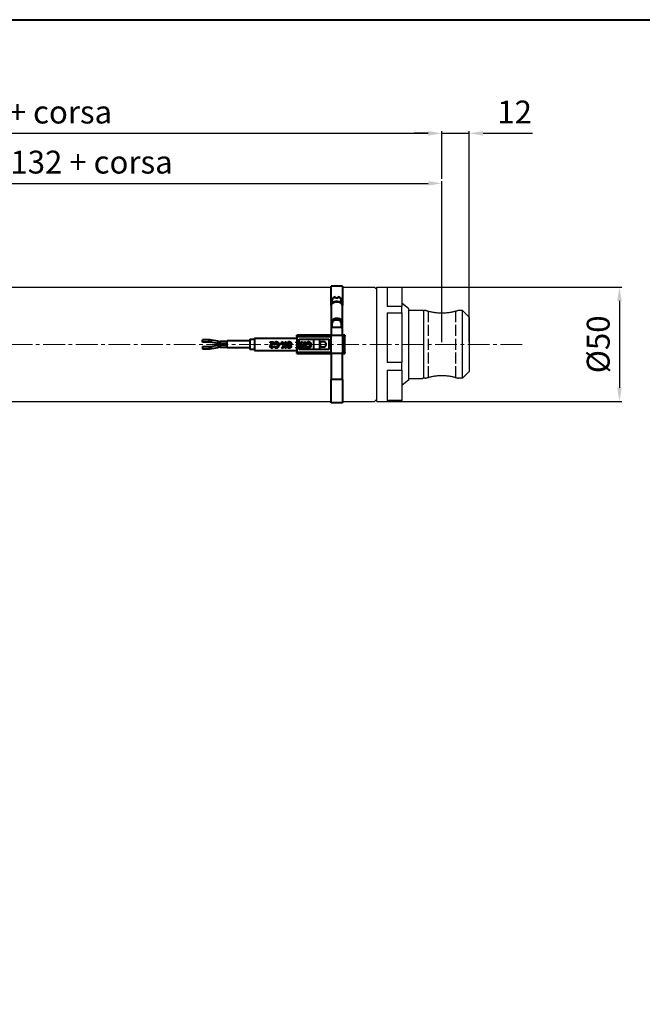
# Model space of a CAD drawing. Units: millimetres. Extents: x 22 to 922, y 61 to 766.
# Drawn here: x 302 to 575, y 335 to 766 of the extents above; entities that cross this region are included whole.
import ezdxf

# ---------------------------------------------------------------- set-up
doc = ezdxf.new("R2010")
doc.units = ezdxf.units.MM
doc.linetypes.add('ACAD_ISO02W100', pattern=[15, 12, -3])
doc.linetypes.add('CENTER2', pattern=[28.575, 19.05, -3.175, 3.175, -3.175])
doc.layers.get('0').update_dxf_attribs({"color": 2})
for name, color, linetype, lineweight in [('AM_0', 2, 'Continuous', 40), ('AM_5', 3, 'Continuous', 25), ("Linea d'asse(Ognibene)", 150, 'Continuous', 5)]:
    doc.layers.add(name, color=color, linetype=linetype, lineweight=lineweight)
doc.styles.get("Standard").update_dxf_attribs({"font": 'ISOCP.SHX'})
doc.dimstyles.new('AM_ISO$0', dxfattribs={"dimtxt": 3.5, "dimasz": 2, "dimexe": 1, "dimexo": 1, "dimgap": 1.5, "dimtad": 1, "dimdec": 3, "dimdsep": 46, "dimtxsty": 'STANDARD', "dimcen": 0, "dimclrd": 256, "dimclre": 256, "dimclrt": 7, "dimadec": 0, "dimazin": 2, "dimtp": 0.1, "dimtm": 0.1, "dimtfac": 0.71, "dimtdec": 3, "dimtmove": 0, "dimatfit": 0, "dimfxl": 1, "dimlwd": -1, "dimlwe": -1, "dimarcsym": 0})

# ---------------------------------------------------------------- blocks, each defined once
blk = doc.blocks.new('*D4')
at = {"layer": 'AM_5'}
for p, q in [((186.68, 693.96), (481.18, 693.96)), ((487.18, 624.58), (487.18, 694.96))]:
    blk.add_line(p, q, dxfattribs=at)
for points in [[(186.68, 694.96), (186.68, 692.96), (180.68, 693.96)], [(481.18, 694.96), (481.18, 692.96), (487.18, 693.96)]]:
    blk.add_solid(points, dxfattribs=at)
at = {"layer": 'Defpoints', "color": 0}
for p in [(180.68, 693.96), (487.18, 693.96), (487.18, 623.58)]:
    blk.add_point(p, dxfattribs=at)
at = {"layer": 'AM_5', "color": 7, "insert": (333.93, 701.96), "char_height": 10, "attachment_point": 5}
blk.add_mtext('132 + corsa', dxfattribs=at)
blk = doc.blocks.new('*D12')
at = {"layer": 'AM_5'}
for p, q in [((481.18, 715.84), (475.18, 715.84)), ((487.18, 715.84), (499.18, 715.84)), ((499.18, 624.58), (499.18, 716.84)), ((505.18, 715.84), (526.78, 715.84))]:
    blk.add_line(p, q, dxfattribs=at)
for points in [[(481.18, 716.84), (481.18, 714.84), (487.18, 715.84)], [(505.18, 716.84), (505.18, 714.84), (499.18, 715.84)]]:
    blk.add_solid(points, dxfattribs=at)
at = {"layer": 'Defpoints', "color": 0}
for p in [(487.18, 715.84), (487.18, 715.84), (499.18, 623.58)]:
    blk.add_point(p, dxfattribs=at)
at = {"layer": 'AM_5', "color": 7, "insert": (518.98, 723.84), "char_height": 10, "attachment_point": 5}
blk.add_mtext('12', dxfattribs=at)
blk = doc.blocks.new('*D5')
at = {"layer": 'AM_5'}
for p, q in [((127.69, 706.42), (127.69, 716.84)), ((133.69, 715.84), (481.18, 715.84)), ((487.18, 695.96), (487.18, 716.84))]:
    blk.add_line(p, q, dxfattribs=at)
for points in [[(133.69, 716.84), (133.69, 714.84), (127.69, 715.84)], [(481.18, 716.84), (481.18, 714.84), (487.18, 715.84)]]:
    blk.add_solid(points, dxfattribs=at)
at = {"layer": 'Defpoints', "color": 0}
for p in [(487.18, 715.84), (127.69, 705.42), (487.18, 694.96)]:
    blk.add_point(p, dxfattribs=at)
at = {"layer": 'AM_5', "color": 7, "insert": (307.44, 723.84), "char_height": 10, "attachment_point": 5}
blk.add_mtext('185 + corsa', dxfattribs=at)
blk = doc.blocks.new('*D9')
at = {"layer": 'AM_5'}
for p, q in [((459.68, 648.58), (565.85, 648.58)), ((564.85, 642.58), (564.85, 604.58)), ((459.68, 598.58), (565.85, 598.58))]:
    blk.add_line(p, q, dxfattribs=at)
for points in [[(563.85, 642.58), (565.85, 642.58), (564.85, 648.58)], [(563.85, 604.58), (565.85, 604.58), (564.85, 598.58)]]:
    blk.add_solid(points, dxfattribs=at)
at = {"layer": 'Defpoints', "color": 0}
for p in [(458.68, 648.58), (458.68, 598.58), (564.85, 598.58)]:
    blk.add_point(p, dxfattribs=at)
at = {"layer": 'AM_5', "color": 7, "insert": (556.85, 623.58), "char_height": 10, "attachment_point": 5, "rotation": 90}
blk.add_mtext('%%c50\\P', dxfattribs=at)
blk = doc.blocks.new('t')
at = {"layer": 'AM_0'}
for p, q in [((204, 17), (204, 25.5)), ((209, 25.5), (204, 25.5)), ((209, 25.5), (209, 17)), ((204.5, 18.04), (204.5, 19.4)), ((206, 20.56), (206, 20.76)), ((206, 20.16), (206, 20.56)), ((207, 20.76), (207, 20.56)), ((207, 20.56), (207, 20.16)), ((208.5, 18.04), (208.5, 19.4)), ((204, 17), (204, 9.8)), ((209, 9.8), (209, 17)), ((204, 9.8), (204, 7.7)), ((204.5, 7.3), (204.5, 9.4)), ((208.5, 9.4), (208.5, 7.3)), ((209, 7.7), (209, 9.8)), ((204, 7.7), (204, 4)), ((208.5, 7.3), (204.5, 7.3)), ((209, 4), (209, 7.7)), ((147.72, 0.95), (147.72, 1.95)), ((150.72, 1.95), (147.72, 1.95)), ((150.72, 0.95), (147.72, 0.95)), ((150.72, 0.95), (150.72, 1.95)), ((151.48, 0.89), (151.65, 1.87)), ((154.48, 0.34), (151.48, 0.89)), ((154.65, 1.33), (151.65, 1.87)), ((154.48, 0.34), (154.65, 1.33)), ((155.5, 0.25), (155.5, 1.25)), ((158.5, 1.25), (155.5, 1.25)), ((158.5, 0.25), (155.5, 0.25)), ((158.5, -1.5), (158.5, 1.5)), ((168.5, 1.5), (158.5, 1.5)), ((168.5, 2.25), (170.5, 2.25)), ((168.5, 2.25), (168.5, -2.25)), ((170.5, 2.75), (189, 2.75)), ((170.5, 2.75), (170.5, 0)), ((170.5, 0), (170.5, -2.75)), ((177.36, 1.17), (178.9, 1.17)), ((177.36, 0.67), (177.36, 1.17)), ((178.23, 0.67), (177.36, 0.67)), ((179.59, 0.14), (179.14, 0.31)), ((181.39, -0.12), (181.39, 0.42)), ((181.39, 0.42), (182.26, 0.42)), ((182.26, 0.42), (182.26, -0.12)), ((183.28, -0.54), (182.37, 1.17)), ((182.37, 1.17), (182.97, 1.17)), ((182.97, 1.17), (183.6, -0.15)), ((183.6, -0.15), (183.98, 0.32)), ((183.98, 0.32), (183.98, 1.17)), ((183.98, 1.17), (184.44, 1.17)), ((184.44, 1.17), (184.44, -1.63)), ((186.7, 0.25), (186.25, 0.2)), ((188.76, 0.69), (188.76, 1.17)), ((188.76, 1.17), (189, 1.17)), ((189, 0.69), (188.76, 0.69)), ((189, 3.5), (189, 4)), ((204, 4), (189, 4)), ((189, 3.5), (204, 3.5)), ((189, 3.5), (189, -3.5)), ((190, 2.25), (203, 2.25)), ((190, -2.25), (190, 2.25)), ((190, 1.17), (190.5, 1.17)), ((190.04, 0.69), (190, 0.69)), ((190.04, -0.07), (190.04, 0.69)), ((190.5, 1.17), (190.5, -1.63)), ((190.99, -1.63), (190.99, 1.17)), ((190.99, 1.17), (191.46, 1.17)), ((191.43, 0.24), (191.43, -1.63)), ((192.37, -1.63), (191.43, 0.24)), ((191.46, 1.17), (192.38, -0.66)), ((192.38, -0.66), (192.38, 1.17)), ((192.38, 1.17), (192.82, 1.17)), ((192.82, 1.17), (192.82, -1.63)), ((193.67, 0.14), (193.22, 0.31)), ((196.5, 0), (196.5, 2.25)), ((196.5, -2.25), (196.5, 0)), ((199, 2.25), (199, 0)), ((199, 0), (199, -2.25)), ((203, 2.25), (203, -2.25)), ((204, 4), (204, 3.5)), ((204, 4), (209, 4)), ((204, -3.5), (204, 3.5)), ((210, 4), (209, 4)), ((209, 3.5), (209, 4)), ((209, 3.5), (210, 3.5)), ((209, 3.5), (209, -3.5)), ((210, 4), (210, 3.5)), ((210, -3.5), (210, 3.5)), ((147.72, -0.95), (147.72, -1.95)), ((147.72, -0.95), (150.72, -0.95)), ((147.72, -1.95), (150.72, -1.95)), ((150.72, -0.95), (150.72, -1.95)), ((151.48, -0.89), (154.48, -0.34)), ((151.48, -0.89), (151.65, -1.87)), ((151.65, -1.87), (154.65, -1.33)), ((154.48, -0.34), (154.65, -1.33)), ((155.5, -0.25), (155.5, -1.25)), ((155.5, -0.25), (158.5, -0.25)), ((155.5, -1.25), (158.5, -1.25)), ((168.5, -1.5), (158.5, -1.5)), ((170.5, -2.25), (168.5, -2.25)), ((170.5, -2.75), (189, -2.75)), ((178.41, -0.76), (178.85, -0.82)), ((179.15, -0.86), (179.6, -0.73)), ((182.26, -0.12), (181.39, -0.12)), ((182.41, -1.63), (183.28, -0.54)), ((183.04, -1.63), (182.41, -1.63)), ((183.98, -0.39), (183.04, -1.63)), ((183.98, -1.63), (183.98, -0.39)), ((184.44, -1.63), (183.98, -1.63)), ((184.9, -0.83), (185.36, -0.81)), ((188.8, -1.16), (189, -1.16)), ((188.8, -1.63), (188.8, -1.16)), ((189, -1.63), (188.8, -1.63)), ((188.89, -0.54), (188.89, -0.07)), ((188.89, -0.07), (189, -0.07)), ((189, -0.54), (188.89, -0.54)), ((204, -3.5), (189, -3.5)), ((189, -4), (189, -3.5)), ((189, -4), (204, -4)), ((190, -0.07), (190.04, -0.07)), ((190.04, -0.54), (190, -0.54)), ((190, -1.16), (190.04, -1.16)), ((190.5, -1.63), (190, -1.63)), ((203, -2.25), (190, -2.25)), ((190.04, -1.16), (190.04, -0.54)), ((191.43, -1.63), (190.99, -1.63)), ((192.82, -1.63), (192.37, -1.63)), ((193.22, -0.86), (193.68, -0.73)), ((204, -3.5), (204, -4)), ((209, -4), (204, -4)), ((204, -4), (204, -15.3)), ((210, -3.5), (209, -3.5)), ((209, -4), (209, -3.5)), ((209, -4), (210, -4)), ((209, -15.3), (209, -4)), ((210, -3.5), (210, -4)), ((204, -25.5), (204, -15.3)), ((209, -15.3), (204, -15.3)), ((209, -15.3), (209, -25.5)), ((209, -25.5), (204, -25.5))]:
    blk.add_line(p, q, dxfattribs=at)
at = {"layer": 'AM_0', "flags": 128}
for points in [[(209, 17), (208.98, 17.2), (208.94, 17.39), (208.86, 17.57), (208.76, 17.74), (208.64, 17.9), (208.5, 18.04), (208.34, 18.16), (208.17, 18.28), (207.99, 18.38), (207.8, 18.46), (207.6, 18.53), (207.39, 18.59), (207.17, 18.64), (206.95, 18.67), (206.73, 18.69), (206.5, 18.7), (206.27, 18.69), (206.05, 18.67), (205.83, 18.64), (205.61, 18.59), (205.4, 18.53), (205.2, 18.46), (205.01, 18.38), (204.83, 18.28), (204.66, 18.16), (204.5, 18.04), (204.36, 17.9), (204.24, 17.74), (204.14, 17.57), (204.06, 17.39), (204.02, 17.2), (204, 17)], [(206, 20.76), (205.72, 20.69), (205.46, 20.6), (205.21, 20.48), (204.99, 20.33), (204.8, 20.15), (204.64, 19.93), (204.54, 19.68), (204.5, 19.4)], [(208.5, 19.4), (208.46, 19.68), (208.36, 19.93), (208.2, 20.15), (208.01, 20.33), (207.79, 20.48), (207.54, 20.6), (207.28, 20.69), (207, 20.76)], [(177.36, -0.87), (177.36, -0.84), (177.36, -0.81), (177.37, -0.77), (177.37, -0.73), (177.38, -0.69), (177.39, -0.65), (177.41, -0.61), (177.42, -0.56), (177.44, -0.51), (177.45, -0.47), (177.47, -0.42), (177.5, -0.37), (177.52, -0.32), (177.55, -0.27), (177.57, -0.22), (177.6, -0.17), (177.63, -0.12), (177.66, -0.07), (177.69, -0.02), (177.73, 0.02), (177.76, 0.07), (177.8, 0.12), (177.83, 0.16), (177.87, 0.2)], [(177.87, 0.2), (177.9, 0.23), (177.92, 0.26), (177.95, 0.29), (177.97, 0.32), (177.99, 0.34), (178.01, 0.37), (178.03, 0.39), (178.05, 0.41), (178.07, 0.44), (178.09, 0.46), (178.1, 0.48), (178.12, 0.5), (178.13, 0.52), (178.14, 0.54), (178.16, 0.55), (178.17, 0.57), (178.18, 0.58), (178.19, 0.6), (178.2, 0.61), (178.21, 0.63), (178.21, 0.64), (178.22, 0.65), (178.23, 0.66), (178.23, 0.67)], [(178.9, 1.17), (178.89, 1.13), (178.89, 1.09), (178.88, 1.05), (178.87, 1.01), (178.85, 0.96), (178.84, 0.92), (178.82, 0.87), (178.8, 0.82), (178.78, 0.77), (178.76, 0.72), (178.73, 0.67), (178.7, 0.61), (178.67, 0.56), (178.64, 0.5), (178.61, 0.45), (178.58, 0.39), (178.54, 0.34), (178.5, 0.28), (178.47, 0.23), (178.43, 0.17), (178.39, 0.12), (178.34, 0.07), (178.3, 0.01), (178.25, -0.04)], [(179.14, 0.31), (179.16, 0.37), (179.18, 0.43), (179.2, 0.49), (179.22, 0.54), (179.25, 0.6), (179.28, 0.65), (179.32, 0.7), (179.36, 0.75), (179.39, 0.8), (179.44, 0.85), (179.48, 0.9), (179.52, 0.94), (179.57, 0.98), (179.62, 1.02), (179.66, 1.05), (179.71, 1.08), (179.76, 1.11), (179.81, 1.14), (179.86, 1.16), (179.91, 1.18), (179.95, 1.19), (180, 1.21), (180.05, 1.21), (180.09, 1.21)], [(180.1, 0.73), (180.08, 0.73), (180.05, 0.73), (180.03, 0.72), (180, 0.71), (179.98, 0.7), (179.95, 0.68), (179.93, 0.67), (179.9, 0.65), (179.87, 0.63), (179.85, 0.6), (179.82, 0.58), (179.8, 0.55), (179.78, 0.52), (179.75, 0.49), (179.73, 0.46), (179.71, 0.43), (179.69, 0.4), (179.67, 0.36), (179.65, 0.33), (179.64, 0.29), (179.62, 0.25), (179.61, 0.21), (179.6, 0.18), (179.59, 0.14)], [(180.09, 1.21), (180.13, 1.21), (180.17, 1.21), (180.2, 1.21), (180.24, 1.2), (180.27, 1.2), (180.31, 1.19), (180.34, 1.18), (180.37, 1.18), (180.41, 1.17), (180.44, 1.15), (180.47, 1.14), (180.5, 1.13), (180.53, 1.11), (180.56, 1.1), (180.59, 1.08), (180.62, 1.06), (180.64, 1.04), (180.67, 1.02), (180.7, 1), (180.72, 0.97), (180.75, 0.95), (180.77, 0.92), (180.8, 0.9), (180.82, 0.87)], [(180.66, -0.25), (180.66, -0.18), (180.66, -0.12), (180.65, -0.05), (180.64, 0.01), (180.63, 0.07), (180.61, 0.13), (180.59, 0.19), (180.57, 0.24), (180.55, 0.3), (180.53, 0.35), (180.5, 0.4), (180.48, 0.44), (180.45, 0.48), (180.42, 0.53), (180.39, 0.56), (180.36, 0.6), (180.33, 0.63), (180.29, 0.65), (180.26, 0.68), (180.23, 0.7), (180.2, 0.71), (180.16, 0.72), (180.13, 0.73), (180.1, 0.73)], [(180.82, 0.87), (180.85, 0.84), (180.87, 0.8), (180.9, 0.77), (180.92, 0.73), (180.94, 0.69), (180.96, 0.65), (180.98, 0.61), (181, 0.57), (181.02, 0.53), (181.03, 0.49), (181.05, 0.44), (181.06, 0.4), (181.07, 0.35), (181.09, 0.31), (181.1, 0.26), (181.11, 0.21), (181.11, 0.16), (181.12, 0.11), (181.13, 0.06), (181.13, 0.01), (181.14, -0.04), (181.14, -0.1), (181.14, -0.15), (181.14, -0.21)], [(184.83, 0.35), (184.84, 0.4), (184.84, 0.45), (184.85, 0.49), (184.87, 0.54), (184.89, 0.59), (184.91, 0.64), (184.94, 0.69), (184.97, 0.74), (185, 0.78), (185.04, 0.83), (185.08, 0.88), (185.12, 0.92), (185.16, 0.96), (185.21, 1), (185.26, 1.04), (185.31, 1.07), (185.36, 1.1), (185.41, 1.13), (185.47, 1.15), (185.52, 1.18), (185.58, 1.19), (185.64, 1.2), (185.7, 1.21), (185.76, 1.21)], [(185.66, -0.58), (185.6, -0.56), (185.54, -0.54), (185.49, -0.52), (185.43, -0.49), (185.38, -0.46), (185.33, -0.43), (185.28, -0.4), (185.23, -0.36), (185.19, -0.33), (185.14, -0.29), (185.1, -0.25), (185.07, -0.2), (185.03, -0.16), (185, -0.11), (184.97, -0.07), (184.94, -0.02), (184.92, 0.03), (184.89, 0.08), (184.88, 0.12), (184.86, 0.17), (184.85, 0.22), (184.84, 0.26), (184.84, 0.31), (184.83, 0.35)], [(185.75, 0.74), (185.72, 0.74), (185.69, 0.73), (185.67, 0.73), (185.64, 0.72), (185.61, 0.71), (185.59, 0.7), (185.56, 0.69), (185.54, 0.67), (185.51, 0.66), (185.49, 0.64), (185.46, 0.62), (185.44, 0.61), (185.42, 0.59), (185.4, 0.57), (185.38, 0.55), (185.37, 0.53), (185.35, 0.5), (185.34, 0.48), (185.33, 0.46), (185.32, 0.44), (185.31, 0.42), (185.3, 0.4), (185.3, 0.37), (185.3, 0.35)], [(185.3, 0.35), (185.3, 0.34), (185.3, 0.32), (185.3, 0.3), (185.31, 0.29), (185.32, 0.27), (185.33, 0.25), (185.34, 0.23), (185.35, 0.21), (185.37, 0.19), (185.39, 0.18), (185.41, 0.16), (185.43, 0.14), (185.45, 0.12), (185.48, 0.1), (185.51, 0.09), (185.54, 0.07), (185.57, 0.05), (185.61, 0.04), (185.65, 0.02), (185.69, 0), (185.73, -0.01), (185.78, -0.03), (185.83, -0.05), (185.88, -0.06)], [(186.25, 0.2), (186.24, 0.24), (186.23, 0.29), (186.22, 0.33), (186.21, 0.36), (186.2, 0.4), (186.19, 0.43), (186.17, 0.47), (186.16, 0.5), (186.14, 0.53), (186.12, 0.55), (186.1, 0.58), (186.08, 0.6), (186.06, 0.62), (186.04, 0.64), (186.01, 0.66), (185.99, 0.68), (185.96, 0.69), (185.94, 0.7), (185.91, 0.71), (185.88, 0.72), (185.85, 0.73), (185.81, 0.73), (185.78, 0.74), (185.75, 0.74)], [(185.76, 1.21), (185.83, 1.21), (185.89, 1.21), (185.96, 1.2), (186.02, 1.19), (186.08, 1.17), (186.13, 1.15), (186.19, 1.13), (186.24, 1.11), (186.29, 1.08), (186.33, 1.05), (186.37, 1.01), (186.42, 0.97), (186.45, 0.93), (186.49, 0.89), (186.52, 0.84), (186.55, 0.79), (186.58, 0.73), (186.6, 0.67), (186.63, 0.61), (186.64, 0.55), (186.66, 0.48), (186.68, 0.41), (186.69, 0.33), (186.7, 0.25)], [(193.22, 0.31), (193.23, 0.37), (193.25, 0.43), (193.27, 0.49), (193.3, 0.54), (193.33, 0.6), (193.36, 0.65), (193.4, 0.7), (193.43, 0.75), (193.47, 0.8), (193.51, 0.85), (193.56, 0.9), (193.6, 0.94), (193.65, 0.98), (193.69, 1.02), (193.74, 1.05), (193.79, 1.08), (193.84, 1.11), (193.89, 1.14), (193.93, 1.16), (193.98, 1.18), (194.03, 1.19), (194.08, 1.21), (194.12, 1.21), (194.17, 1.21)], [(194.18, 0.73), (194.15, 0.73), (194.13, 0.73), (194.1, 0.72), (194.08, 0.71), (194.05, 0.7), (194.03, 0.68), (194, 0.67), (193.98, 0.65), (193.95, 0.63), (193.93, 0.6), (193.9, 0.58), (193.88, 0.55), (193.85, 0.52), (193.83, 0.49), (193.81, 0.46), (193.79, 0.43), (193.77, 0.4), (193.75, 0.36), (193.73, 0.33), (193.71, 0.29), (193.7, 0.25), (193.69, 0.21), (193.68, 0.18), (193.67, 0.14)], [(194.17, 1.21), (194.21, 1.21), (194.24, 1.21), (194.28, 1.21), (194.31, 1.2), (194.35, 1.2), (194.38, 1.19), (194.42, 1.18), (194.45, 1.18), (194.48, 1.17), (194.51, 1.15), (194.54, 1.14), (194.58, 1.13), (194.61, 1.11), (194.63, 1.1), (194.66, 1.08), (194.69, 1.06), (194.72, 1.04), (194.75, 1.02), (194.77, 1), (194.8, 0.97), (194.82, 0.95), (194.85, 0.92), (194.87, 0.9), (194.9, 0.87)], [(194.74, -0.25), (194.74, -0.18), (194.73, -0.12), (194.73, -0.05), (194.72, 0.01), (194.7, 0.07), (194.69, 0.13), (194.67, 0.19), (194.65, 0.24), (194.63, 0.3), (194.6, 0.35), (194.58, 0.4), (194.55, 0.44), (194.52, 0.48), (194.5, 0.53), (194.47, 0.56), (194.43, 0.6), (194.4, 0.63), (194.37, 0.65), (194.34, 0.68), (194.31, 0.7), (194.27, 0.71), (194.24, 0.72), (194.21, 0.73), (194.18, 0.73)], [(194.9, 0.87), (194.92, 0.84), (194.95, 0.8), (194.97, 0.77), (194.99, 0.73), (195.02, 0.69), (195.04, 0.65), (195.06, 0.61), (195.08, 0.57), (195.09, 0.53), (195.11, 0.49), (195.12, 0.44), (195.14, 0.4), (195.15, 0.35), (195.16, 0.31), (195.17, 0.26), (195.18, 0.21), (195.19, 0.16), (195.2, 0.11), (195.2, 0.06), (195.21, 0.01), (195.21, -0.04), (195.22, -0.1), (195.22, -0.15), (195.22, -0.21)], [(178.08, -1.64), (178.04, -1.64), (177.99, -1.63), (177.95, -1.62), (177.9, -1.61), (177.86, -1.59), (177.82, -1.56), (177.78, -1.54), (177.74, -1.51), (177.7, -1.48), (177.66, -1.44), (177.62, -1.41), (177.59, -1.37), (177.55, -1.33), (177.52, -1.29), (177.49, -1.25), (177.47, -1.21), (177.44, -1.16), (177.42, -1.12), (177.4, -1.08), (177.39, -1.03), (177.37, -0.99), (177.36, -0.95), (177.36, -0.91), (177.36, -0.87)], [(177.9, -0.49), (177.89, -0.5), (177.88, -0.51), (177.87, -0.53), (177.87, -0.54), (177.86, -0.56), (177.85, -0.57), (177.85, -0.59), (177.84, -0.6), (177.84, -0.61), (177.83, -0.63), (177.83, -0.64), (177.82, -0.66), (177.82, -0.67), (177.81, -0.68), (177.81, -0.7), (177.81, -0.71), (177.81, -0.73), (177.8, -0.74), (177.8, -0.76), (177.8, -0.77), (177.8, -0.78), (177.8, -0.8), (177.8, -0.81), (177.8, -0.83)], [(177.8, -0.83), (177.8, -0.85), (177.8, -0.87), (177.81, -0.9), (177.81, -0.92), (177.82, -0.94), (177.83, -0.96), (177.83, -0.98), (177.85, -1), (177.86, -1.02), (177.87, -1.04), (177.88, -1.06), (177.9, -1.08), (177.91, -1.1), (177.93, -1.11), (177.94, -1.13), (177.96, -1.14), (177.98, -1.15), (177.99, -1.17), (178.01, -1.17), (178.03, -1.18), (178.04, -1.19), (178.06, -1.19), (178.08, -1.2), (178.09, -1.2)], [(178.25, -0.04), (178.23, -0.07), (178.21, -0.09), (178.18, -0.12), (178.16, -0.14), (178.14, -0.17), (178.12, -0.19), (178.1, -0.21), (178.09, -0.24), (178.07, -0.26), (178.05, -0.28), (178.03, -0.3), (178.02, -0.32), (178, -0.33), (177.99, -0.35), (177.98, -0.37), (177.97, -0.38), (177.95, -0.4), (177.94, -0.41), (177.93, -0.43), (177.92, -0.44), (177.92, -0.45), (177.91, -0.47), (177.9, -0.48), (177.9, -0.49)], [(178.85, -0.82), (178.84, -0.87), (178.83, -0.92), (178.81, -0.97), (178.8, -1.03), (178.78, -1.08), (178.76, -1.13), (178.73, -1.17), (178.7, -1.22), (178.67, -1.27), (178.64, -1.31), (178.61, -1.35), (178.57, -1.39), (178.54, -1.43), (178.5, -1.46), (178.46, -1.49), (178.42, -1.52), (178.38, -1.55), (178.34, -1.57), (178.29, -1.59), (178.25, -1.61), (178.21, -1.62), (178.17, -1.63), (178.13, -1.64), (178.08, -1.64)], [(178.09, -1.2), (178.12, -1.2), (178.14, -1.19), (178.16, -1.19), (178.18, -1.19), (178.2, -1.18), (178.22, -1.17), (178.24, -1.16), (178.26, -1.15), (178.28, -1.14), (178.29, -1.12), (178.31, -1.11), (178.32, -1.09), (178.33, -1.07), (178.34, -1.05), (178.35, -1.03), (178.36, -1), (178.37, -0.98), (178.38, -0.95), (178.39, -0.92), (178.39, -0.89), (178.4, -0.86), (178.4, -0.83), (178.41, -0.8), (178.41, -0.76)], [(179.42, -1.42), (179.4, -1.4), (179.39, -1.39), (179.37, -1.37), (179.36, -1.35), (179.34, -1.33), (179.33, -1.31), (179.32, -1.29), (179.3, -1.27), (179.29, -1.25), (179.28, -1.23), (179.27, -1.21), (179.26, -1.19), (179.25, -1.16), (179.23, -1.14), (179.22, -1.11), (179.21, -1.09), (179.2, -1.06), (179.2, -1.04), (179.19, -1.01), (179.18, -0.98), (179.17, -0.95), (179.16, -0.92), (179.15, -0.89), (179.15, -0.86)], [(180.06, -1.68), (180.03, -1.68), (180, -1.68), (179.97, -1.68), (179.94, -1.67), (179.91, -1.67), (179.88, -1.67), (179.85, -1.66), (179.82, -1.65), (179.79, -1.64), (179.76, -1.64), (179.74, -1.63), (179.71, -1.62), (179.68, -1.6), (179.66, -1.59), (179.63, -1.58), (179.6, -1.56), (179.58, -1.55), (179.55, -1.53), (179.53, -1.52), (179.51, -1.5), (179.48, -1.48), (179.46, -1.46), (179.44, -1.44), (179.42, -1.42)], [(179.6, -0.73), (179.61, -0.76), (179.62, -0.79), (179.63, -0.82), (179.64, -0.84), (179.66, -0.87), (179.67, -0.9), (179.69, -0.93), (179.71, -0.95), (179.73, -0.98), (179.75, -1), (179.77, -1.03), (179.8, -1.05), (179.82, -1.07), (179.84, -1.09), (179.87, -1.11), (179.89, -1.13), (179.92, -1.14), (179.94, -1.16), (179.97, -1.17), (179.99, -1.18), (180.02, -1.19), (180.04, -1.19), (180.06, -1.2), (180.09, -1.2)], [(180.82, -1.33), (180.79, -1.36), (180.77, -1.39), (180.74, -1.41), (180.72, -1.44), (180.69, -1.46), (180.67, -1.48), (180.64, -1.51), (180.61, -1.53), (180.58, -1.54), (180.55, -1.56), (180.52, -1.58), (180.49, -1.59), (180.46, -1.61), (180.42, -1.62), (180.39, -1.63), (180.36, -1.64), (180.32, -1.65), (180.29, -1.66), (180.25, -1.67), (180.22, -1.67), (180.18, -1.68), (180.14, -1.68), (180.1, -1.68), (180.06, -1.68)], [(180.09, -1.2), (180.12, -1.2), (180.15, -1.19), (180.19, -1.18), (180.22, -1.16), (180.25, -1.15), (180.28, -1.12), (180.32, -1.1), (180.35, -1.07), (180.38, -1.03), (180.41, -1), (180.44, -0.96), (180.47, -0.91), (180.5, -0.87), (180.52, -0.82), (180.55, -0.77), (180.57, -0.72), (180.59, -0.67), (180.61, -0.61), (180.63, -0.55), (180.64, -0.49), (180.65, -0.43), (180.66, -0.37), (180.66, -0.31), (180.66, -0.25)], [(181.14, -0.21), (181.14, -0.27), (181.14, -0.33), (181.14, -0.38), (181.13, -0.44), (181.13, -0.49), (181.12, -0.55), (181.11, -0.6), (181.11, -0.65), (181.1, -0.7), (181.09, -0.75), (181.07, -0.8), (181.06, -0.85), (181.05, -0.89), (181.03, -0.94), (181.02, -0.98), (181, -1.03), (180.98, -1.07), (180.96, -1.11), (180.94, -1.15), (180.92, -1.19), (180.89, -1.22), (180.87, -1.26), (180.84, -1.3), (180.82, -1.33)], [(185.77, -1.68), (185.72, -1.68), (185.67, -1.67), (185.62, -1.66), (185.57, -1.65), (185.51, -1.63), (185.46, -1.61), (185.41, -1.58), (185.37, -1.55), (185.32, -1.52), (185.27, -1.49), (185.23, -1.45), (185.19, -1.41), (185.15, -1.37), (185.11, -1.33), (185.07, -1.28), (185.04, -1.23), (185.01, -1.19), (184.98, -1.14), (184.96, -1.09), (184.94, -1.04), (184.92, -0.99), (184.91, -0.94), (184.9, -0.88), (184.9, -0.83)], [(185.36, -0.81), (185.37, -0.84), (185.37, -0.86), (185.38, -0.89), (185.39, -0.92), (185.4, -0.94), (185.41, -0.97), (185.43, -0.99), (185.44, -1.02), (185.46, -1.04), (185.48, -1.06), (185.49, -1.08), (185.51, -1.1), (185.53, -1.11), (185.55, -1.13), (185.58, -1.15), (185.6, -1.16), (185.62, -1.17), (185.64, -1.18), (185.66, -1.19), (185.69, -1.2), (185.71, -1.21), (185.73, -1.21), (185.76, -1.21), (185.78, -1.21)], [(186.08, -0.75), (186.07, -0.74), (186.06, -0.74), (186.05, -0.73), (186.04, -0.72), (186.03, -0.72), (186.02, -0.71), (186.01, -0.7), (185.99, -0.7), (185.98, -0.69), (185.96, -0.68), (185.95, -0.67), (185.93, -0.67), (185.91, -0.66), (185.89, -0.65), (185.87, -0.65), (185.85, -0.64), (185.83, -0.63), (185.81, -0.62), (185.79, -0.62), (185.76, -0.61), (185.74, -0.6), (185.71, -0.59), (185.69, -0.59), (185.66, -0.58)], [(186.61, -0.9), (186.61, -0.94), (186.61, -0.98), (186.6, -1.02), (186.58, -1.07), (186.56, -1.11), (186.54, -1.16), (186.52, -1.21), (186.49, -1.25), (186.45, -1.3), (186.42, -1.34), (186.38, -1.38), (186.34, -1.42), (186.3, -1.46), (186.25, -1.5), (186.21, -1.53), (186.16, -1.56), (186.11, -1.59), (186.06, -1.61), (186.01, -1.63), (185.96, -1.65), (185.91, -1.66), (185.86, -1.67), (185.82, -1.68), (185.77, -1.68)], [(185.78, -1.21), (185.8, -1.21), (185.83, -1.21), (185.85, -1.21), (185.88, -1.2), (185.9, -1.2), (185.92, -1.19), (185.94, -1.18), (185.97, -1.17), (185.99, -1.16), (186.01, -1.15), (186.03, -1.14), (186.05, -1.12), (186.06, -1.11), (186.08, -1.09), (186.1, -1.08), (186.11, -1.06), (186.13, -1.05), (186.14, -1.03), (186.15, -1.02), (186.16, -1), (186.16, -0.99), (186.17, -0.97), (186.17, -0.96), (186.17, -0.94)], [(185.88, -0.06), (185.93, -0.08), (185.98, -0.1), (186.03, -0.12), (186.07, -0.14), (186.12, -0.17), (186.16, -0.2), (186.21, -0.23), (186.25, -0.26), (186.29, -0.29), (186.33, -0.33), (186.36, -0.37), (186.4, -0.41), (186.43, -0.45), (186.46, -0.49), (186.49, -0.53), (186.51, -0.58), (186.54, -0.62), (186.56, -0.66), (186.57, -0.71), (186.59, -0.75), (186.6, -0.79), (186.61, -0.83), (186.61, -0.86), (186.61, -0.9)], [(186.17, -0.94), (186.17, -0.93), (186.17, -0.92), (186.17, -0.91), (186.17, -0.91), (186.17, -0.9), (186.17, -0.89), (186.16, -0.88), (186.16, -0.87), (186.16, -0.86), (186.16, -0.85), (186.15, -0.85), (186.15, -0.84), (186.14, -0.83), (186.14, -0.82), (186.14, -0.81), (186.13, -0.81), (186.13, -0.8), (186.12, -0.79), (186.11, -0.78), (186.11, -0.78), (186.1, -0.77), (186.09, -0.76), (186.09, -0.76), (186.08, -0.75)], [(193.49, -1.42), (193.48, -1.4), (193.46, -1.39), (193.45, -1.37), (193.43, -1.35), (193.42, -1.33), (193.41, -1.31), (193.39, -1.29), (193.38, -1.27), (193.37, -1.25), (193.36, -1.23), (193.34, -1.21), (193.33, -1.19), (193.32, -1.16), (193.31, -1.14), (193.3, -1.11), (193.29, -1.09), (193.28, -1.06), (193.27, -1.04), (193.26, -1.01), (193.25, -0.98), (193.25, -0.95), (193.24, -0.92), (193.23, -0.89), (193.22, -0.86)], [(194.14, -1.68), (194.11, -1.68), (194.08, -1.68), (194.05, -1.68), (194.01, -1.67), (193.98, -1.67), (193.95, -1.67), (193.93, -1.66), (193.9, -1.65), (193.87, -1.64), (193.84, -1.64), (193.81, -1.63), (193.78, -1.62), (193.76, -1.6), (193.73, -1.59), (193.71, -1.58), (193.68, -1.56), (193.66, -1.55), (193.63, -1.53), (193.61, -1.52), (193.58, -1.5), (193.56, -1.48), (193.54, -1.46), (193.52, -1.44), (193.49, -1.42)], [(193.68, -0.73), (193.69, -0.76), (193.7, -0.79), (193.71, -0.82), (193.72, -0.84), (193.73, -0.87), (193.75, -0.9), (193.77, -0.93), (193.79, -0.95), (193.81, -0.98), (193.83, -1), (193.85, -1.03), (193.87, -1.05), (193.9, -1.07), (193.92, -1.09), (193.94, -1.11), (193.97, -1.13), (193.99, -1.14), (194.02, -1.16), (194.04, -1.17), (194.07, -1.18), (194.09, -1.19), (194.12, -1.19), (194.14, -1.2), (194.16, -1.2)], [(194.89, -1.33), (194.87, -1.36), (194.85, -1.39), (194.82, -1.41), (194.8, -1.44), (194.77, -1.46), (194.74, -1.48), (194.71, -1.51), (194.69, -1.53), (194.66, -1.54), (194.63, -1.56), (194.6, -1.58), (194.57, -1.59), (194.53, -1.61), (194.5, -1.62), (194.47, -1.63), (194.43, -1.64), (194.4, -1.65), (194.36, -1.66), (194.33, -1.67), (194.29, -1.67), (194.25, -1.68), (194.22, -1.68), (194.18, -1.68), (194.14, -1.68)], [(194.16, -1.2), (194.2, -1.2), (194.23, -1.19), (194.26, -1.18), (194.29, -1.16), (194.33, -1.15), (194.36, -1.12), (194.39, -1.1), (194.43, -1.07), (194.46, -1.03), (194.49, -1), (194.52, -0.96), (194.55, -0.91), (194.57, -0.87), (194.6, -0.82), (194.62, -0.77), (194.65, -0.72), (194.67, -0.67), (194.69, -0.61), (194.7, -0.55), (194.71, -0.49), (194.73, -0.43), (194.73, -0.37), (194.74, -0.31), (194.74, -0.25)], [(195.22, -0.21), (195.22, -0.27), (195.22, -0.33), (195.21, -0.38), (195.21, -0.44), (195.2, -0.49), (195.2, -0.55), (195.19, -0.6), (195.18, -0.65), (195.17, -0.7), (195.16, -0.75), (195.15, -0.8), (195.14, -0.85), (195.12, -0.89), (195.11, -0.94), (195.09, -0.98), (195.07, -1.03), (195.06, -1.07), (195.04, -1.11), (195.02, -1.15), (194.99, -1.19), (194.97, -1.22), (194.95, -1.26), (194.92, -1.3), (194.89, -1.33)]]:
    blk.add_lwpolyline(points, dxfattribs=at)
at = {"layer": 'AM_0'}
blk.add_circle((200.5, 0), 1.3, dxfattribs=at)
for centre, radius, start, end in [((150.72, -3.3), 5.25, 79.7342, 90), ((150.72, -3.3), 4.25, 79.7342, 90), ((155.5, 6), 5.75, 259.7342, 270), ((155.5, 6), 4.75, 259.7342, 270), ((150.72, 3.3), 4.25, 270, 280.2658), ((150.72, 3.3), 5.25, 270, 280.2658), ((155.5, -6), 5.75, 90, 100.2658), ((155.5, -6), 4.75, 90, 100.2658)]:
    blk.add_arc(centre, radius, start, end, dxfattribs=at)
for centre, major_axis, ratio, start_param, end_param in [((206.5, 17), (-2.5, 0), 0.6, 3.141593, 6.283185), ((206.5, 19.4), (-2, 0), 0.6, 4.965069, 6.283185), ((206.5, 19), (-2, 0), 0.6, 4.459709, 4.965069), ((206.5, 19.4), (2, 0), 0.6, 0, 1.318116), ((206.5, 9.8), (2.5, 0), 0.6, 0, 3.141593), ((204.5, 9.8), (-0.5, 0), 0.8, 0, 1.570796), ((206.5, 9.4), (-2, 0), 0.6, 3.141593, 6.283185), ((208.5, 9.8), (0.5, 0), 0.8, 4.712389, 6.283185), ((204.5, 7.7), (-0.5, 0), 0.8, 0, 1.570796), ((208.5, 7.7), (0.5, 0), 0.8, 4.712389, 6.283185)]:
    blk.add_ellipse(centre, major_axis=major_axis, ratio=ratio, start_param=start_param, end_param=end_param, dxfattribs=at)

msp = doc.modelspace()

# ---------------------------------------------------------------- linework, layer by layer
for p, q in [((240.68, 648.58), (438.68, 648.58)), ((443.68, 648.58), (457.68, 648.58)), ((458.68, 647.58), (457.68, 648.58)), ((458.68, 598.58), (458.68, 648.58)), ((458.68, 648.58), (463.18, 648.58)), ((463.18, 648.58), (463.18, 640.18)), ((463.18, 648.54), (469.68, 648.54)), ((469.68, 648.54), (469.68, 640.18)), ((472.68, 639.08), (469.68, 641.58)), ((469.68, 640.18), (463.18, 640.18)), ((463.18, 637.3), (463.18, 615.69)), ((463.18, 637.3), (469.68, 637.3)), ((469.68, 637.3), (469.68, 640.18)), ((469.68, 637.3), (469.68, 615.69)), ((472.68, 608.08), (472.68, 639.08)), ((472.68, 638.58), (478.68, 638.58)), ((479.18, 638.08), (478.68, 638.58)), ((479.18, 638.43), (479.18, 608.73)), ((479.91, 638.43), (479.18, 638.43)), ((496.18, 638.43), (494.44, 638.43)), ((496.18, 608.73), (496.18, 638.43)), ((499.18, 635.43), (496.18, 638.43)), ((499.18, 635.43), (499.18, 611.73)), ((469.68, 615.69), (463.18, 615.69)), ((469.68, 612.34), (469.68, 615.69)), ((463.18, 612.34), (463.18, 599.09)), ((463.18, 612.34), (469.68, 612.34)), ((469.68, 612.34), (469.68, 599.09)), ((499.18, 611.73), (496.18, 608.73)), ((472.68, 608.08), (469.68, 605.58)), ((472.68, 608.58), (478.68, 608.58)), ((479.18, 609.08), (478.68, 608.58)), ((479.91, 608.73), (479.18, 608.73)), ((496.18, 608.73), (494.44, 608.73)), ((240.68, 598.58), (438.68, 598.58)), ((443.68, 598.58), (457.68, 598.58)), ((458.68, 599.58), (457.68, 598.58)), ((458.68, 598.58), (463.18, 598.58)), ((469.68, 599.09), (463.18, 599.09)), ((463.18, 598.62), (463.18, 598.58)), ((463.18, 598.62), (469.68, 598.62)), ((469.68, 598.62), (469.68, 599.09))]:
    msp.add_line(p, q)
at = {"linetype": 'ACAD_ISO02W100', "ltscale": 0.4}
for p, q in [((481.18, 638.05), (481.18, 609.12)), ((493.18, 638.05), (493.18, 609.12))]:
    msp.add_line(p, q, dxfattribs=at)
at = {"flags": 128}
for points in [[(487.18, 637.17), (486.75, 637.17), (486.31, 637.19), (485.88, 637.21), (485.44, 637.24), (485, 637.29), (484.57, 637.34), (484.14, 637.4), (483.73, 637.46), (483.34, 637.54), (482.96, 637.61), (482.6, 637.69), (482.26, 637.77), (481.93, 637.84), (481.62, 637.93), (481.32, 638.01), (481.04, 638.08), (480.79, 638.16), (480.56, 638.23), (480.37, 638.29), (480.2, 638.34), (480.08, 638.38), (479.98, 638.41), (479.93, 638.43), (479.91, 638.43)], [(494.44, 638.43), (494.42, 638.43), (494.37, 638.41), (494.28, 638.38), (494.15, 638.34), (493.99, 638.29), (493.79, 638.23), (493.57, 638.16), (493.31, 638.08), (493.03, 638.01), (492.74, 637.93), (492.42, 637.84), (492.1, 637.77), (491.76, 637.69), (491.4, 637.61), (491.02, 637.54), (490.62, 637.46), (490.21, 637.4), (489.79, 637.34), (489.35, 637.29), (488.92, 637.24), (488.48, 637.21), (488.04, 637.19), (487.6, 637.17), (487.18, 637.17)], [(479.91, 608.73), (479.93, 608.74), (479.98, 608.76), (480.08, 608.79), (480.2, 608.83), (480.37, 608.88), (480.56, 608.94), (480.79, 609.01), (481.04, 609.08), (481.32, 609.16), (481.62, 609.24), (481.93, 609.32), (482.26, 609.4), (482.6, 609.48), (482.96, 609.55), (483.34, 609.63), (483.73, 609.7), (484.14, 609.77), (484.57, 609.83), (485, 609.88), (485.44, 609.92), (485.88, 609.95), (486.31, 609.98), (486.75, 609.99), (487.18, 610)], [(487.18, 610), (487.6, 609.99), (488.04, 609.98), (488.48, 609.95), (488.92, 609.92), (489.35, 609.88), (489.79, 609.83), (490.21, 609.77), (490.62, 609.7), (491.02, 609.63), (491.4, 609.55), (491.76, 609.48), (492.1, 609.4), (492.42, 609.32), (492.74, 609.24), (493.03, 609.16), (493.31, 609.08), (493.57, 609.01), (493.79, 608.94), (493.99, 608.88), (494.15, 608.83), (494.28, 608.79), (494.37, 608.76), (494.42, 608.74), (494.44, 608.73)]]:
    msp.add_lwpolyline(points, dxfattribs=at)
at = {"layer": 'AM_0'}
msp.add_lwpolyline([(21.63, 765.52), (921.63, 765.52), (921.63, 61.26), (21.63, 61.26)], close=True, dxfattribs=at)
at = {"layer": "Linea d'asse(Ognibene)", "linetype": 'CENTER2', "ltscale": 0.5}
msp.add_line((98.48, 623.58), (522.47, 623.58), dxfattribs=at)

# ---------------------------------------------------------------- block references
msp.add_blockref('t', (234.68, 623.58))

# ---------------------------------------------------------------- dimensions: what is measured, and where the dimension line sits
at = {"layer": 'AM_5'}
for base, p1, p2, text, picture, middle in [((487.18, 715.84), (127.69, 705.42), (487.18, 694.96), '185 + corsa', '*D5', (307.44, 723.84)), ((487.18, 693.96), (180.68, 693.96), (487.18, 623.58), '132 + corsa', '*D4', (333.93, 701.96))]:
    dim = msp.add_linear_dim(base=base, p1=p1, p2=p2, text=text, dimstyle='AM_ISO$0', override={"dimtxt": 10, "dimasz": 6, "dimgap": 3, "dimdec": 0}, dxfattribs=at)
    dim.commit()
    dim.dimension.update_dxf_attribs({"geometry": picture, "text_midpoint": middle})
dim = msp.add_linear_dim(base=(487.18, 715.84), p1=(499.18, 623.58), p2=(487.18, 715.84), dimstyle='AM_ISO$0', override={"dimtxt": 10, "dimasz": 6, "dimgap": 3, "dimdec": 0}, dxfattribs=at)
dim.commit()
dim.dimension.update_dxf_attribs({"geometry": '*D12', "text_midpoint": (518.98, 715.84), "dimtype": 160})
dim = msp.add_linear_dim(base=(564.85, 598.58), p1=(458.68, 648.58), p2=(458.68, 598.58), angle=90, text='%%c50\\P', dimstyle='AM_ISO$0', override={"dimtxt": 10, "dimasz": 6, "dimgap": 3, "dimdec": 0}, dxfattribs=at)
dim.commit()
dim.dimension.update_dxf_attribs({"geometry": '*D9', "text_midpoint": (564.85, 623.58), "dimtype": 160})

doc.saveas('drawing.dxf')
